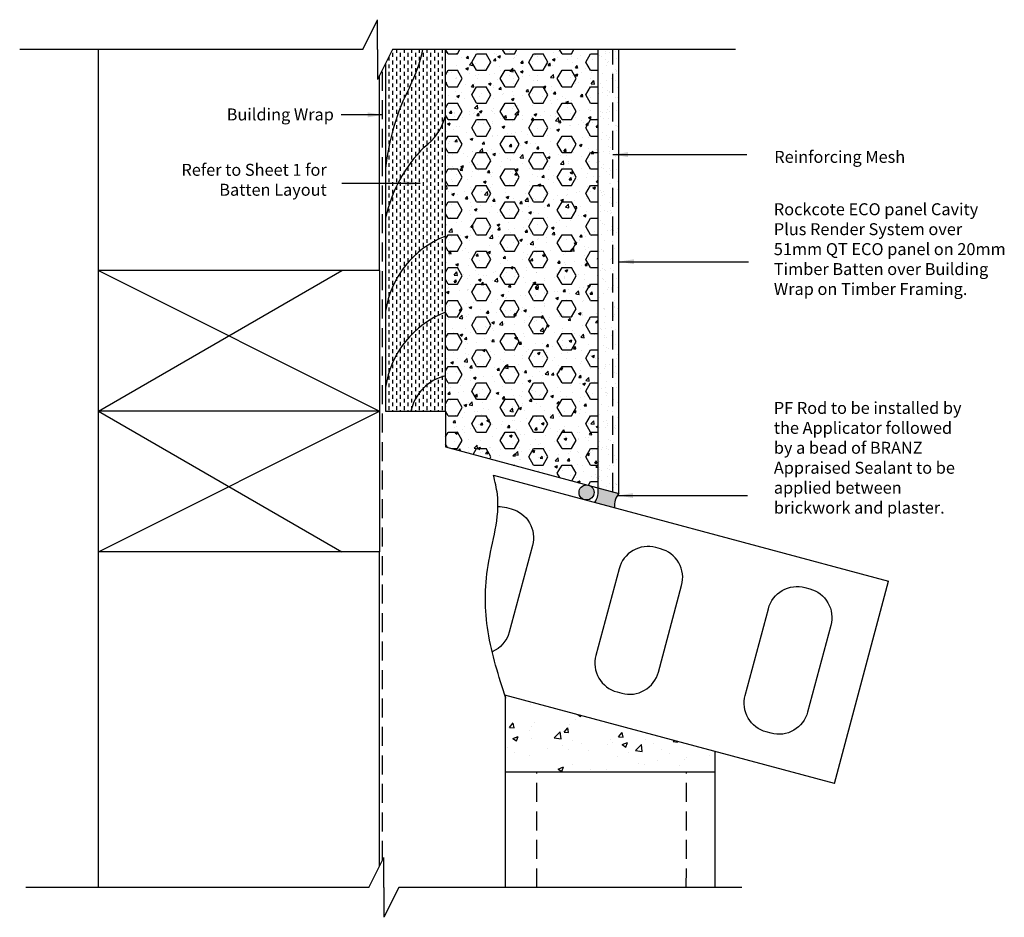
# Model space of a CAD drawing. Units: millimetres. Extents: x 100 to 429, y 86 to 386.
import ezdxf

# ---------------------------------------------------------------- set-up
doc = ezdxf.new("R2010")
doc.units = ezdxf.units.MM
doc.linetypes.add('DASHED2', pattern=[9.525, 6.35, -3.175])
doc.linetypes.add('MESH', pattern=[9.525, 6.35, -3.175])
for name, color, linetype in [('BACKGROUND', 1, 'Continuous'), ('FLASHINGS', 6, 'Continuous'), ('FOREGROUND', 3, 'Continuous'), ('HATCHES', 6, 'Continuous'), ('MESH', 2, 'MESH'), ('TEXT GENERAL', 7, 'Continuous')]:
    doc.layers.add(name, color=color, linetype=linetype)
doc.styles.add('Notes', font='stylu.ttf', dxfattribs={"height": 5})
doc.styles.get("Standard").update_dxf_attribs({"font": 'Rock.TTF'})
doc.dimstyles.new('ISO-25', dxfattribs={"dimtxt": 2.5, "dimasz": 2.5, "dimexe": 1.25, "dimexo": 0.625, "dimtad": 1, "dimtxsty": 'Standard', "dimcen": 2.5, "dimadec": 0, "dimazin": 0, "dimtfac": 1, "dimtmove": 0, "dimatfit": 3, "dimfxl": 0, "dimarcsym": 0})

msp = doc.modelspace()

# ---------------------------------------------------------------- hatches: boundary and pattern name
at = {"layer": 'FOREGROUND'}
h = msp.add_hatch(dxfattribs=at)
h.set_pattern_fill('AR-SAND', color=1, scale=0.1, style=0)
h.set_pattern_definition([(37.5, (-852.5614, -1137.874), (-0.160003, 4.894132), [0, -3.8608, 0, -4.318, 0, -4.1275]), (7.5, (-852.5614, -1137.874), (4.495233, 7.16825), [0, -2.0828, 0, -3.4798, 0, -1.3335]), (327.5, (-855.6856, -1137.874), (7.909924, 0.014372), [0, -1.27, 0, -4.572, 0, -5.969]), (317.5, (-855.6856, -1137.874), (7.635565, 2.229293), [0, -0.635, 0, -2.9972, 0, -3.429])])
h.paths.add_polyline_path([(292.94, 229.34), (299.94, 227.46), (299.94, 375.83), (292.94, 375.83)])
at = {"layer": 'HATCHES'}
h = msp.add_hatch(dxfattribs=at)
h.set_pattern_fill('DASH', color=1, scale=0.4, angle=90, style=0)
h.set_pattern_definition([(90, (-852.5614, -1137.8738), (-1.27, 1.27), [1.27, -1.27])])
h.paths.add_polyline_path([(234.39, 375.83), (224.29, 375.83), (221.94, 371.13), (221.94, 336.08, -0.092089), (230.01, 363.41, 0.066135)], flags=17)
h.paths.add_polyline_path([(241.94, 375.83), (234.39, 375.83, -0.066135), (230.01, 363.41, 0.092089), (221.94, 336.08), (221.94, 262.97, -0.270557), (241.94, 288.04), (241.94, 304.95)])
h.paths.add_polyline_path([(241.94, 288.04, 0.270557), (221.94, 262.97), (221.94, 254.95), (230.4, 254.95, -0.288983), (241.94, 266.78)])
h.paths.add_polyline_path([(241.94, 266.78, 0.288983), (230.4, 254.95), (241.94, 254.95)], flags=17)
h = msp.add_hatch(dxfattribs=at)
h.set_pattern_fill('AR-CONC', color=256, scale=0.05, style=0)
h.set_pattern_definition([(50, (-852.5614, -1137.874), (9.109233, -0.796954), [0.9525, -10.4775]), (355, (-852.561, -1137.874), (-1.76214, 9.55283), [0.762, -8.382]), (100.451, (-851.802, -1137.94), (7.347125, 8.755834), [0.8095, -8.9045]), (46.1842, (-852.561, -1135.334), (13.55395, -2.102116), [1.42875, -15.71625]), (96.6356, (-851.432, -1135.509), (11.87021, 12.37128), [1.21425, -13.35675]), (351.184, (-852.561, -1135.334), (11.87023, 12.37126), [1.143, -12.573]), (21, (-851.2914, -1135.969), (7.580744, -5.113276), [0.9525, -10.4775]), (326, (-851.291, -1135.969), (3.0901, 9.2094), [0.762, -8.382]), (71.4514, (-850.66, -1136.395), (10.670825, 4.096143), [0.8095, -8.9045]), (37.5, (-852.5614, -1137.874), (0.15443, 4.227752), [0, -8.2804, 0, -8.509, 0, -8.41375]), (7.5, (-852.5614, -1137.874), (3.340983, 5.009029), [0, -4.8514, 0, -8.0899, 0, -3.20675]), (327.5, (-855.3935, -1137.874), (6.77953, -0.286437), [0, -3.175, 0, -9.906, 0, -13.1445]), (317.5, (-856.6635, -1137.874), (7.406459, 1.271325), [0, -4.1275, 0, -6.5786, 0, -9.3345])])
h.paths.add_polyline_path([(292.94, 375.83), (241.94, 375.83), (241.94, 304.95), (241.94, 254.95), (241.94, 243), (292.94, 229.34)])
h = msp.add_hatch(dxfattribs=at)
h.set_pattern_fill('HEX', color=256, style=0)
h.set_pattern_definition([(0, (-852.5614, -1137.874), (0, 5.49926), [3.175, -6.35]), (120, (-852.5614, -1137.874), (-4.762499, -2.74963), [3.175, -6.35]), (60, (-849.3864, -1137.874), (-4.762499, 2.74963), [3.175, -6.35])])
h.paths.add_polyline_path([(292.94, 375.83), (241.94, 375.83), (241.94, 304.95), (241.94, 254.95), (241.94, 243), (292.94, 229.34)])
h = msp.add_hatch(color=256, dxfattribs=at)
h.paths.add_polyline_path([(286.6, 227.78, 1), (291.6, 227.78, 1)])
h.paths.add_polyline_path([(299.94, 227.46), (292.94, 229.34, -0.198796), (291.85, 224.45), (298.44, 222.69, -0.198796)])
h = msp.add_hatch(dxfattribs=at)
h.set_pattern_fill('AR-CONC', color=256, scale=0.1, style=0)
h.set_pattern_definition([(50, (-996.087, -116.52), (18.21847, -1.59391), [1.905, -20.955]), (355, (-996.087, -116.52), (-3.52428, 19.10566), [1.524, -16.764]), (100.451, (-994.57, -116.653), (14.69425, 17.51167), [1.619, -17.809]), (46.1842, (-996.087, -111.44), (27.1079, -4.20423), [2.8575, -31.4325]), (96.6356, (-993.828, -111.79), (23.7404, 24.74256), [2.4285, -26.7135]), (351.184, (-996.087, -111.44), (23.74046, 24.7425), [2.286, -25.146]), (21, (-993.547, -112.71), (15.16149, -10.22655), [1.905, -20.955]), (326, (-993.547, -112.71), (6.1802, 18.4188), [1.524, -16.764]), (71.4514, (-992.284, -113.562), (21.34165, 8.19229), [1.619, -17.809]), (37.5, (-996.0874, -116.52), (0.30886, 8.455504), [0, -16.5608, 0, -17.018, 0, -16.8275]), (7.5, (-996.087, -116.52), (6.681966, 10.01806), [0, -9.7028, 0, -16.1798, 0, -6.4135]), (327.5, (-1001.7516, -116.52), (13.55906, -0.572874), [0, -6.35, 0, -19.812, 0, -26.289]), (317.5, (-1004.292, -116.52), (14.81292, 2.54265), [0, -8.255, 0, -13.1572, 0, -18.669])])
h.paths.add_polyline_path([(331.94, 134.25), (331.94, 141.24), (261.94, 160), (261.94, 134.25)])

# ---------------------------------------------------------------- linework, layer by layer
at = {"layer": 'BACKGROUND'}
for p, q in [((214.29, 375.83), (219.29, 385.83)), ((219.29, 375.83), (219.29, 385.83)), ((214.29, 375.83), (99.64, 375.83)), ((125.94, 301.95), (125.94, 375.83)), ((219.29, 375.83), (219.29, 365.83)), ((224.29, 375.83), (219.29, 365.83)), ((338.94, 375.83), (224.29, 375.83)), ((219.94, 301.95), (219.94, 367.13)), ((125.94, 95.75), (125.94, 207.95)), ((219.94, 102.92), (219.94, 207.95)), ((216.35, 95.75), (221.35, 105.75)), ((221.35, 95.75), (221.35, 105.75)), ((216.35, 95.75), (101.7, 95.75)), ((221.35, 95.75), (221.35, 85.75)), ((226.35, 95.75), (221.35, 85.75)), ((341, 95.75), (226.35, 95.75))]:
    msp.add_line(p, q, dxfattribs=at)
at = {"layer": 'FLASHINGS'}
msp.add_circle((289.1, 227.78), 2.5, dxfattribs=at)
for centre, start, end in [((286.5, 228.21), 324.9697, 9.944), ((304.96, 223.26), 140.056, 185.0303)]:
    msp.add_arc(centre, 6.54, start, end, dxfattribs=at)
at = {"layer": 'FOREGROUND'}
for p, q in [((241.94, 304.95), (241.94, 375.83)), ((292.94, 229.34), (292.94, 375.83)), ((299.94, 227.46), (299.94, 375.83)), ((221.94, 371.13), (221.94, 254.95)), ((241.94, 254.95), (241.94, 304.95)), ((219.94, 301.95), (125.94, 301.95)), ((125.94, 207.95), (125.94, 301.95)), ((219.94, 301.95), (219.94, 207.95)), ((219.94, 254.95), (125.94, 254.95)), ((221.94, 254.95), (241.94, 254.95)), ((241.94, 254.95), (241.94, 243)), ((241.94, 243), (299.94, 227.46)), ((257.98, 233.53), (390.06, 198.14)), ((219.94, 207.95), (125.94, 207.95)), ((371.94, 130.52), (390.06, 198.14)), ((371.94, 130.52), (261.82, 160.03)), ((261.94, 160), (261.94, 95.75)), ((331.94, 141.24), (331.94, 95.75)), ((331.94, 134.25), (261.94, 134.25))]:
    msp.add_line(p, q, dxfattribs=at)
at = {"layer": 'FOREGROUND', "color": 6, "linetype": 'DASHED2'}
for p, q in [((272.46, 95.75), (272.46, 134.25)), ((322.46, 95.75), (322.47, 134.25))]:
    msp.add_line(p, q, dxfattribs=at)
at = {"layer": 'FOREGROUND'}
msp.add_spline([(262.15, 159.02), (256.2, 181.22), (256.2, 203.36), (259.3, 227.18), (257.98, 233.53)], degree=3, dxfattribs=at)
at = {"layer": 'HATCHES'}
for p, q in [((125.94, 301.95), (219.94, 254.95)), ((125.94, 254.95), (207.35, 301.95)), ((125.94, 207.95), (219.94, 254.95)), ((125.94, 254.95), (207.35, 207.95))]:
    msp.add_line(p, q, dxfattribs=at)
msp.add_lwpolyline([(259.49, 223.06, -0.072542), (262.36, 222.73), (263.95, 222.3, -0.414214), (271.02, 210.06), (263.25, 181.08, -0.229086), (257.56, 174.49)], format="xyb", dxfattribs=at)
for points in [[(313.83, 208.94), (312.24, 209.36, 0.414214), (299.99, 202.29), (292.23, 173.31, 0.414214), (299.3, 161.07), (300.89, 160.64, 0.414214), (313.13, 167.71), (320.9, 196.69, 0.414214)], [(362.12, 196), (363.71, 195.57, -0.414214), (370.78, 183.32), (363.01, 154.35, -0.414214), (350.77, 147.28), (349.18, 147.7, -0.414214), (342.11, 159.95), (349.88, 188.92, -0.414214)]]:
    msp.add_lwpolyline(points, format="xyb", close=True, dxfattribs=at)
at = {"layer": 'HATCHES', "color": 1}
for centre, radius, start, end in [((185.45, 386.09), 50, 333.0232, 348.1582), ((299.54, 328.02), 78.02, 153.0232, 174.0691), ((224.62, 357.76), 17.74, 304.9667, 345.5241), ((269.65, 308.97), 48.88, 135.5117, 167.4633), ((253.41, 283.76), 31.8, 111.425, 171.6958), ((253.41, 258.37), 31.8, 111.1386, 171.6958), ((245.55, 251.71), 15.49, 103.4785, 167.9522)]:
    msp.add_arc(centre, radius, start, end, dxfattribs=at)
at = {"layer": 'MESH'}
for p, q in [((297.94, 228), (297.94, 375.83)), ((220.94, 104.92), (220.94, 369.13))]:
    msp.add_line(p, q, dxfattribs=at)

# ---------------------------------------------------------------- texts
at = {"layer": 'TEXT GENERAL', "char_height": 4, "style": 'Notes'}
for s, insert, width, attachment_point in [('Building Wrap', (168.83, 356.15), 44, 1), ('Reinforcing Mesh', (351.86, 341.97), 60.9388, 1), ('Refer to Sheet 1 for Batten Layout', (202.26, 337.64), 65.1791, 3), ('Rockcote ECO panel Cavity Plus Render System over 51mm QT ECO panel on 20mm Timber Batten over Building Wrap on Timber Framing.', (351.71, 324.46), 80.2, 1), ('PF Rod to be installed by the Applicator followed by a bead of BRANZ Appraised Sealant to be applied between brickwork and plaster.', (351.71, 258.04), 65.195, 1)]:
    msp.add_mtext(s, dxfattribs=dict(at, insert=insert, width=width, attachment_point=attachment_point))

# ---------------------------------------------------------------- leaders
at = {"layer": 'TEXT GENERAL'}
for points in [[(220.94, 354.01), (207.06, 354.01)], [(297.94, 340.73), (342.71, 340.73)], [(233.45, 331.09), (207.29, 331.09)], [(299.94, 304.93), (343.27, 304.93)], [(299.67, 226.75), (342.96, 226.75)]]:
    msp.add_leader(points, dimstyle='ISO-25', override={"dimasz": 5, "dimgap": 0.625, "dimtad": 0}, dxfattribs=at)

doc.saveas('drawing.dxf')
